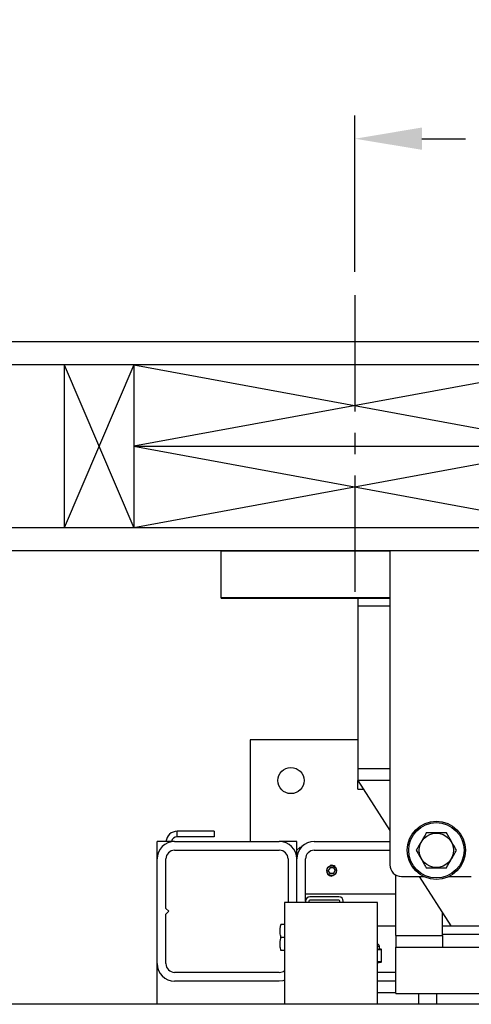
# Model space of a CAD drawing. Extents: x -239 to 414, y -91 to 242.
# Drawn here: x 11 to 21, y 47 to 68 of the extents above; entities that cross this region are included whole.
import ezdxf

# ---------------------------------------------------------------- set-up
doc = ezdxf.new("R2010")
doc.units = 0
doc.header["$LTSCALE"] = 10
doc.header["$MEASUREMENT"] = 0
doc.header["$PDMODE"] = 98
doc.linetypes.add('VSC', pattern=[0.388, 0.25, -0.046, 0.046, -0.046])
doc.layers.get('0').update_dxf_attribs({"linetype": 'CONTINUOUS'})
doc.layers.get('DEFPOINTS').update_dxf_attribs({"linetype": 'CONTINUOUS'})
for name, color, linetype in [('CAB', 7, 'CONTINUOUS'), ('DIM', 1, 'CONTINUOUS'), ('HW', 130, 'CONTINUOUS'), ('PACA-RYDE', 42, 'CONTINUOUS'), ('RAIL_BACKING', 4, 'CONTINUOUS')]:
    doc.layers.add(name, color=color, linetype=linetype)
doc.styles.get("Standard").update_dxf_attribs({"font": 'SIMPLEX.shx', "width": 0.85})
doc.dimstyles.get("Standard").update_dxf_attribs({"dimscale": 16, "dimtxt": 0.09375, "dimasz": 0.09375, "dimexe": 0.0625, "dimexo": 0.0625, "dimgap": 0.0625, "dimtad": 0, "dimtih": 1, "dimtoh": 1, "dimdec": 4, "dimzin": 4, "dimdsep": 46, "dimtxsty": 'Standard', "dimcen": 0.0625, "dimadec": 0, "dimazin": 0, "dimtfac": 1, "dimtdec": 4, "dimtofl": 0, "dimtmove": 0, "dimatfit": 3, "dimfxl": 1, "dimtolj": 1, "dimtzin": 0, "dimarcsym": 0})

# ---------------------------------------------------------------- blocks, each defined once
blk = doc.blocks.new('*D82')
at = {"layer": 'DEFPOINTS', "color": 0, "transparency": 16777216}
for p in [(0.5, 78.824), (63, 52.75), (0.5, 47.578)]:
    blk.add_point(p, dxfattribs=at)
at = {"layer": 'DIM', "color": 0, "lineweight": -2, "transparency": 16777216}
for p, q in [((0.5, 48.328), (0.5, 79.574)), ((63, 53.5), (63, 79.574)), ((2.656, 78.824), (20.396, 78.824)), ((60.844, 78.824), (43.104, 78.824))]:
    blk.add_line(p, q, dxfattribs=at)
at = {"layer": 'DIM', "color": 0, "transparency": 16777216}
for points in [[(2.656, 79.183), (2.656, 78.464), (0.5, 78.824)], [(60.844, 79.183), (60.844, 78.464), (63, 78.824)]]:
    blk.add_solid(points, dxfattribs=at)
at = {"layer": 'DIM', "color": 0, "transparency": 16777216, "insert": (31.75, 78.824), "char_height": 2.16, "attachment_point": 5}
blk.add_mtext('\\A1;(62 1/2") O.D.', dxfattribs=at)
blk = doc.blocks.new('*D84')
at = {"layer": 'DEFPOINTS', "color": 0, "transparency": 16777216}
for p in [(-2.5, 83.979), (-2.5, 56.75), (64.25, 56.75)]:
    blk.add_point(p, dxfattribs=at)
at = {"layer": 'DIM', "color": 0, "lineweight": -2, "transparency": 16777216}
for p, q in [((-2.5, 57.5), (-2.5, 84.729)), ((64.25, 57.5), (64.25, 84.729)), ((-0.344, 83.979), (35.372, 83.979)), ((62.094, 83.979), (48.9, 83.979))]:
    blk.add_line(p, q, dxfattribs=at)
at = {"layer": 'DIM', "color": 0, "transparency": 16777216}
for points in [[(-0.344, 84.338), (-0.344, 83.62), (-2.5, 83.979)], [(62.094, 84.338), (62.094, 83.62), (64.25, 83.979)]]:
    blk.add_solid(points, dxfattribs=at)
at = {"layer": 'DIM', "color": 0, "transparency": 16777216, "insert": (42.136, 83.979), "char_height": 2.16, "attachment_point": 5}
blk.add_mtext('\\A1;66 3/4"', dxfattribs=at)
blk = doc.blocks.new('*D99')
at = {"color": 0, "linetype": 'ByBlock', "transparency": 16777216}
for p, q in [((18, 62), (18, 65.365)), ((31.75, 61.72), (31.75, 65.365)), ((19.438, 64.865), (20.378, 64.865)), ((30.312, 64.865), (29.163, 64.865))]:
    blk.add_line(p, q, dxfattribs=at)
for points in [[(19.438, 65.105), (19.438, 64.626), (18, 64.865)], [(30.312, 65.105), (30.312, 64.626), (31.75, 64.865)]]:
    blk.add_solid(points, dxfattribs=at)
at = {"layer": 'DEFPOINTS', "color": 0, "linetype": 'ByBlock', "transparency": 16777216}
for p in [(18, 64.865), (18, 61.5), (31.75, 61.22)]:
    blk.add_point(p, dxfattribs=at)
at = {"color": 0, "linetype": 'ByBlock', "transparency": 16777216, "insert": (24.771, 64.865), "char_height": 1.44, "attachment_point": 5}
blk.add_mtext('\\A1;13 3/4"', dxfattribs=at)

msp = doc.modelspace()

# ---------------------------------------------------------------- linework, layer by layer
at = {"layer": 'CAB'}
msp.add_line((57.25, 47), (0.5, 47), dxfattribs=at)
at = {"layer": 'HW'}
for p, q in [((68.75, 61.25), (-7, 61.25)), ((68.25, 60.75), (-6.5, 60.75)), ((64.75, 57.25), (-3, 57.25)), ((64.25, 56.75), (-2.5, 56.75))]:
    msp.add_line(p, q, dxfattribs=at)
at = {"layer": 'PACA-RYDE', "linetype": 'Continuous'}
for p, q in [((15.125, 56.75), (18.75, 56.75)), ((15.125, 55.75), (15.125, 56.75)), ((20.75, 56.75), (18.75, 56.75)), ((18.75, 56.75), (18.75, 50)), ((15.125, 55.75), (18.75, 55.75)), ((15.125, 55.73411), (15.125, 55.75)), ((15.125, 55.73411), (18.75, 55.73411)), ((18.0625, 55.73411), (18.0625, 55.5625)), ((18.0625, 55.5625), (18.0625, 52.0625)), ((18.75, 55.5625), (18.0625, 55.5625)), ((15.75, 52.6875), (15.75, 50.5)), ((18.0625, 52.6875), (15.75, 52.6875)), ((18.0625, 52.0625), (18.0625, 51.8125)), ((18.75, 52.0625), (18.0625, 52.0625)), ((18.0625, 51.8125), (18.75, 50.73828)), ((18.75, 51.8125), (18.0625, 51.8125)), ((18.0625, 51.625), (18.0625, 51.8125)), ((18.0625, 51.625), (18.1825, 51.625)), ((14.97446, 50.72176), (14.1821, 50.72176)), ((14.1821, 50.60216), (14.1821, 50.72176)), ((14.97446, 50.72176), (14.97446, 50.60216)), ((13.75, 50.125), (13.75, 50.5)), ((14.125, 50.5), (13.75, 50.5)), ((14.125, 50.5), (16.375, 50.5)), ((14.97446, 50.60216), (14.1821, 50.60216)), ((16.75, 50.5), (16.375, 50.5)), ((16.75, 50.3125), (16.75, 50.5)), ((17.125, 50.5), (18.75, 50.5)), ((14.125, 50.3125), (16.375, 50.3125)), ((16.8125, 50.375), (16.75, 50.3125)), ((16.75, 50.125), (16.75, 50.3125)), ((16.84549, 50.375), (16.8125, 50.375)), ((16.8125, 50.375), (16.8125, 50.33229)), ((17.125, 50.3125), (18.75, 50.3125)), ((13.75, 47.875), (13.75, 50.125)), ((13.9375, 49.0625), (13.9375, 50.125)), ((16.5625, 50.125), (16.5625, 49.1875)), ((16.75, 49.1875), (16.75, 50.125)), ((16.9375, 49.2195), (16.9375, 50.125)), ((17.46392, 49.9375), (17.42783, 49.875)), ((17.46392, 49.8125), (17.42783, 49.875)), ((17.53608, 49.9375), (17.46392, 49.9375)), ((17.53608, 49.8125), (17.46392, 49.8125)), ((17.53373, 49.76378), (17.5, 49.75877)), ((17.53608, 49.9375), (17.57217, 49.875)), ((17.53608, 49.8125), (17.57217, 49.875)), ((18.88093, 48.47993), (18.88093, 49.78018)), ((19, 49.75), (19.47757, 49.75)), ((19.3825, 49.75), (20.0625, 48.6875)), ((20.02243, 49.75), (20.5, 49.75)), ((16.9375, 49.375), (18.88093, 49.375)), ((16.4878, 49.1875), (16.4878, 47)), ((18.4878, 49.1875), (16.4878, 49.1875)), ((16.9375, 49.2195), (16.9375, 49.1875)), ((17.0122, 49.2195), (17.0122, 49.1875)), ((17.657, 49.3125), (17.0305, 49.3125)), ((17.657, 49.2378), (17.0305, 49.2378)), ((17.6753, 49.1875), (17.6753, 49.2195)), ((17.75, 49.1875), (17.75, 49.2195)), ((18.4878, 47), (18.4878, 49.1875)), ((14, 49), (13.9375, 49.0625)), ((13.9375, 48.9375), (14, 49)), ((13.9375, 47.875), (13.9375, 48.9375)), ((19.88093, 48.47993), (19.88093, 48.9712)), ((16.4878, 48.7185), (16.41052, 48.7185)), ((18.4878, 48.6875), (18.88093, 48.6875)), ((19.88093, 48.6875), (20.0625, 48.6875)), ((21.75, 48.5), (19.88093, 48.5)), ((20.0625, 48.6875), (20.875, 48.6875)), ((16.4878, 48.4375), (16.41052, 48.4375)), ((18.88093, 48.47993), (18.88093, 48.22993)), ((18.88093, 48.47993), (19.88093, 48.47993)), ((19.88093, 48.47993), (19.88093, 48.22993)), ((16.4878, 48.1565), (16.41052, 48.1565)), ((18.525, 48.24575), (18.48816, 48.24575)), ((18.50049, 48.18389), (18.56041, 48.18389)), ((18.56697, 48.17419), (18.50705, 48.17419)), ((18.52485, 48.19168), (18.52483, 48.1916)), ((18.56041, 48.18389), (18.52483, 48.1916)), ((18.56533, 48.18343), (18.52496, 48.19217)), ((18.525, 48.19168), (18.525, 48.24575)), ((18.57187, 47.91784), (18.57187, 48.17366)), ((18.57321, 48.17366), (18.57187, 48.17366)), ((18.57321, 47.91784), (18.57321, 48.17366)), ((18.88093, 48.22993), (19.88093, 48.22993)), ((18.88093, 47.22993), (18.88093, 48.22993)), ((18.88093, 48.22993), (33.44343, 48.22993)), ((13.75, 47), (13.75, 47.875)), ((18.4878, 47.91731), (18.56697, 47.91731)), ((18.4878, 47.89128), (18.56533, 47.90807)), ((18.56041, 47.90761), (18.4878, 47.90761)), ((18.4878, 47.89189), (18.56041, 47.90761)), ((18.57321, 47.91784), (18.57187, 47.91784)), ((16.375, 47.6875), (14.125, 47.6875)), ((18.88093, 47.6875), (18.4878, 47.6875)), ((16.375, 47.5), (14.125, 47.5)), ((18.88093, 47.5), (18.4878, 47.5)), ((18.88093, 47.25), (18.4878, 47.25)), ((18.88093, 47.22993), (33.44343, 47.22993)), ((19.375, 47), (19.375, 47.22993)), ((19.75, 47.22993), (19.75, 47))]:
    msp.add_line(p, q, dxfattribs=at)
at = {"layer": 'PACA-RYDE', "linetype": 'Continuous', "flags": 128}
msp.add_lwpolyline([(16.4878, 47.51737), (16.44816, 47.50721), (16.375, 47.5)], dxfattribs=at)
at = {"layer": 'PACA-RYDE', "linetype": 'Continuous'}
for centre, radius in [((16.625, 51.8125), 0.28125), ((19.75, 50.3125), 0.625), ((19.75, 50.3125), 0.595), ((19.75, 50.3125), 0.36855), ((17.5, 49.875), 0.1037)]:
    msp.add_circle(centre, radius, dxfattribs=at)
for centre, radius, start, end in [((14.1821, 50.47716), 0.2446, 90, 174.641718), ((14.125, 50.125), 0.375, 90, 180), ((14.1821, 50.47716), 0.125, 90, 169.471031), ((16.375, 50.125), 0.375, 0, 90), ((17.125, 50.125), 0.375, 90, 180), ((14.125, 50.125), 0.1875, 90, 180), ((16.375, 50.125), 0.1875, 0, 90), ((17.125, 50.125), 0.1875, 90, 180), ((17.5, 49.875), 0.11623, 47.871762, 106.872361), ((19, 50), 0.25, 180, 270), ((17.5, 49.875), 0.11623, 221.51048, 270), ((17.0305, 49.2195), 0.093, 90, 180), ((17.0305, 49.2195), 0.0183, 90, 180), ((17.657, 49.2195), 0.093, 0, 90), ((17.657, 49.2195), 0.0183, 0, 90), ((18.475, 48.24575), 0.05, 0, 75.167152), ((18.49723, 48.17462), 0.00983, 357.513633, 70.617296), ((18.55715, 48.17462), 0.00983, 357.513633, 70.617296), ((18.56321, 48.17366), 0.01, 0, 77.783651), ((18.56285, 48.1747), 0.00908, 353.424296, 74.186973), ((14.125, 47.875), 0.375, 180, 270), ((14.125, 47.875), 0.1875, 180, 270), ((18.55715, 47.91688), 0.00983, 289.382704, 2.486367), ((18.56321, 47.91784), 0.01, 282.216349, 0), ((18.56285, 47.9168), 0.00908, 285.813027, 6.575704), ((16.375, 47.875), 0.1875, 270, 306.984575)]:
    msp.add_arc(centre, radius, start, end, dxfattribs=at)
for centre, major_axis, ratio, start_param, end_param in [((18.25, 48.25231), (0.27491, -0.06042), 0.11932209, 5.78321521, 5.88399689), ((18.25, 48.25231), (0.27491, -0.06042), 0.11932209, 5.88399689, 6.27411921), ((18.56321, 48.10204), (-0.00293, 0.08185), 0.49313387, 6.15845697, 6.28002399), ((18.57187, 48.10204), (-0.00706, 0.07205), 0.55230104, 6.1075327, 6.22909972), ((18.56321, 47.98946), (0.00293, 0.08185), 0.49313387, 3.14475397, 3.26632099), ((18.57187, 47.98946), (0.00706, 0.07205), 0.55230104, 3.19567824, 3.31724526)]:
    msp.add_ellipse(centre, major_axis=major_axis, ratio=ratio, start_param=start_param, end_param=end_param, dxfattribs=at)
for points, knots in [([(19.53349, 50.6875), (19.52438, 50.67172), (19.49173, 50.61517), (19.43357, 50.51443), (19.36982, 50.40401), (19.33127, 50.33724), (19.31699, 50.3125)], [0, 0, 0, 0, 0.1280921, 0.45898706, 0.79954988, 1, 1, 1, 1]), ([(19.96651, 50.6875), (19.91498, 50.6875), (19.81036, 50.6875), (19.66326, 50.6875), (19.57192, 50.6875), (19.53349, 50.6875)], [0, 0, 0, 0, 0.359919473, 0.730738218, 1, 1, 1, 1]), ([(20.18301, 50.3125), (20.15725, 50.35713), (20.10494, 50.44773), (20.03139, 50.57512), (19.98572, 50.65422), (19.96651, 50.6875)], [0, 0, 0, 0, 0.35991947, 0.73073822, 1, 1, 1, 1]), ([(19.31699, 50.3125), (19.34275, 50.26787), (19.39506, 50.17727), (19.46861, 50.04988), (19.51428, 49.97078), (19.53349, 49.9375)], [0, 0, 0, 0, 0.35991947, 0.73073822, 1, 1, 1, 1]), ([(19.96651, 49.9375), (19.98079, 49.96224), (20.01864, 50.0278), (20.08235, 50.13815), (20.14055, 50.23896), (20.1739, 50.29672), (20.18301, 50.3125)], [0, 0, 0, 0, 0.20044958, 0.53117418, 0.87190825, 1, 1, 1, 1]), ([(17.3935, 49.875), (17.39465, 49.88683), (17.39695, 49.91047), (17.41485, 49.94205), (17.44142, 49.9664), (17.47501, 49.98063), (17.51122, 49.98291), (17.54581, 49.9733), (17.57539, 49.95302), (17.59693, 49.92387), (17.60763, 49.88902), (17.60619, 49.85288), (17.59317, 49.81948), (17.56993, 49.79202), (17.53863, 49.77355), (17.5029, 49.76652), (17.46724, 49.77161), (17.43531, 49.78791), (17.41043, 49.81388), (17.39583, 49.84452), (17.3942, 49.8658), (17.3935, 49.875)], [0, 0, 0, 0, 0.05287011, 0.10571257, 0.15927761, 0.21339045, 0.266696, 0.31909177, 0.37189454, 0.42577508, 0.47974843, 0.53270119, 0.58511635, 0.63825347, 0.69230898, 0.74605106, 0.79868615, 0.85116761, 0.90466274, 0.95878138, 1, 1, 1, 1]), ([(19.53349, 49.9375), (19.58502, 49.9375), (19.68964, 49.9375), (19.83674, 49.9375), (19.92808, 49.9375), (19.96651, 49.9375)], [0, 0, 0, 0, 0.35991947, 0.73073822, 1, 1, 1, 1]), ([(16.41052, 48.4375), (16.40292, 48.47094), (16.38747, 48.53883), (16.39052, 48.63429), (16.4046, 48.69356), (16.41052, 48.7185)], [0, 0, 0, 0, 0.35991811, 0.73073536, 1, 1, 1, 1]), ([(16.41052, 48.1565), (16.40292, 48.18994), (16.38747, 48.25783), (16.39052, 48.35329), (16.4046, 48.41256), (16.41052, 48.4375)], [0, 0, 0, 0, 0.35991811, 0.73073536, 1, 1, 1, 1]), ([(18.50705, 48.17419), (18.50372, 48.17423), (18.4973, 48.17431), (18.49088, 48.17426), (18.4878, 48.17423)], [0, 0, 0, 0, 0.5195022, 1, 1, 1, 1])]:
    msp.add_open_spline(points, degree=3, knots=knots, dxfattribs=at)
at = {"layer": 'RAIL_BACKING', "color": 2, "linetype": 'VSC'}
msp.add_line((18, 62.25), (18, 55.75), dxfattribs=at)
at = {"layer": 'RAIL_BACKING'}
for p, q in [((11.75, 60.75), (13.25, 57.25)), ((13.25, 60.75), (11.75, 57.25)), ((11.75, 60.75), (11.75, 57.25)), ((13.25, 60.75), (13.25, 57.25)), ((22.75, 60.75), (13.25, 59)), ((13.25, 60.75), (22.75, 59)), ((13.25, 59), (22.75, 57.25)), ((22.75, 59), (13.25, 57.25)), ((13.25, 59), (22.75, 59))]:
    msp.add_line(p, q, dxfattribs=at)

# ---------------------------------------------------------------- dimensions: what is measured, and where the dimension line sits
at = {"layer": 'DIM'}
dim = msp.add_linear_dim(base=(-2.5, 83.97901), p1=(64.25, 56.75), p2=(-2.5, 56.75), dimstyle='Standard', override={"dimscale": 12, "dimtxt": 0.18, "dimasz": 0.179688, "dimgap": 0.09375, "dimlunit": 5, "dimpost": '"', "dimfrac": 2}, dxfattribs=at)
dim.commit()
dim.dimension.update_dxf_attribs({"geometry": '*D84', "text_midpoint": (42.13598, 83.97901), "dimtype": 160})
dim = msp.add_linear_dim(base=(0.5, 78.82382), p1=(63, 52.75), p2=(0.5, 47.5785), text='(<>) O.D.', dimstyle='Standard', override={"dimscale": 12, "dimtxt": 0.18, "dimasz": 0.179688, "dimgap": 0.09375, "dimlunit": 5, "dimpost": '"', "dimfrac": 2}, dxfattribs=at)
dim.commit()
dim.dimension.update_dxf_attribs({"geometry": '*D82', "text_midpoint": (31.75, 78.82382), "dimtype": 160})
at = {"layer": 'RAIL_BACKING', "color": 1}
dim = msp.add_linear_dim(base=(18, 65.61511), p1=(31.75, 61.97008), p2=(18, 62.25), dimstyle='Standard', override={"dimscale": 8, "dimtxt": 0.18, "dimasz": 0.179688, "dimgap": 0.09375, "dimlunit": 5, "dimpost": '"', "dimfrac": 2}, dxfattribs=at)
dim.commit()
dim.dimension.update_dxf_attribs({"geometry": '*D99', "text_midpoint": (24.7706, 65.61511), "dimtype": 160, "insert": (0, 0.75)})

doc.saveas('drawing.dxf')
